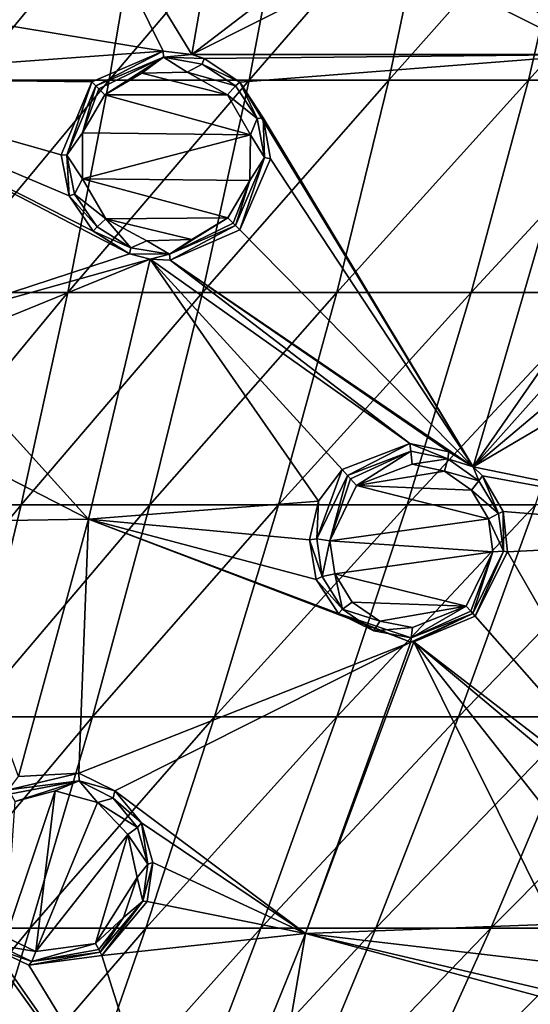
# Model space of a CAD drawing. Units: millimetres. Extents: x -67 to 67, y -67 to 185.
# Drawn here: x 17 to 26, y -34 to -17 of the extents above; entities that cross this region are included whole.
import ezdxf

# ---------------------------------------------------------------- set-up
doc = ezdxf.new("R2010")
doc.units = ezdxf.units.MM
doc.header["$LTSCALE"] = 41.718519
for name, color, linetype in [('258', 7, 'CONTINUOUS'), ('262', 7, 'CONTINUOUS'), ('289', 7, 'CONTINUOUS'), ('290', 7, 'CONTINUOUS'), ('39', 7, 'CONTINUOUS'), ('40', 7, 'CONTINUOUS'), ('471', 7, 'CONTINUOUS'), ('472', 7, 'CONTINUOUS'), ('473', 7, 'CONTINUOUS'), ('474', 7, 'CONTINUOUS'), ('513', 7, 'CONTINUOUS'), ('514', 7, 'CONTINUOUS'), ('700', 7, 'CONTINUOUS'), ('93', 7, 'CONTINUOUS'), ('94', 7, 'CONTINUOUS'), ('95', 7, 'CONTINUOUS'), ('96', 7, 'CONTINUOUS')]:
    doc.layers.add(name, color=color, linetype=linetype)

msp = doc.modelspace()

# ---------------------------------------------------------------- linework, layer by layer
at = {"layer": '258', "linetype": 'Continuous'}
for points in [[(20.906, -13.678, -12.545), (20.152, -18.021, -12.421), (17.794, -14.15, -12.668), (20.906, -13.678, -12.545)], [(22.962, -15.867, -12.358), (20.152, -18.021, -12.421), (20.906, -13.678, -12.545), (22.962, -15.867, -12.358)], [(19.674, -17.966, -12.448), (14.838, -17.163, -12.665), (17.794, -14.15, -12.668), (19.674, -17.966, -12.448)], [(20.152, -18.021, -12.421), (19.674, -17.966, -12.448), (17.794, -14.15, -12.668), (20.152, -18.021, -12.421)], [(24.847, -16.477, -12.186), (25.846, -15.708, -12.14), (26.87, -18.019, -11.887), (24.847, -16.477, -12.186)], [(20.152, -18.021, -12.421), (22.962, -15.867, -12.358), (23.501, -16.33, -12.299), (20.152, -18.021, -12.421)], [(20.152, -18.021, -12.421), (23.501, -16.33, -12.299), (26.87, -18.019, -11.887), (20.152, -18.021, -12.421)], [(23.501, -16.33, -12.299), (24.847, -16.477, -12.186), (26.87, -18.019, -11.887), (23.501, -16.33, -12.299)], [(19.674, -17.966, -12.448), (13.446, -18.417, -12.648), (14.838, -17.163, -12.665), (19.674, -17.966, -12.448)], [(19.674, -17.966, -12.448), (18.478, -18.478, -12.478), (13.446, -18.417, -12.648), (19.674, -17.966, -12.448)], [(20.358, -18.088, -12.406), (20.152, -18.021, -12.421), (26.87, -18.019, -11.887), (20.358, -18.088, -12.406)], [(20.955, -18.481, -12.351), (20.358, -18.088, -12.406), (26.87, -18.019, -11.887), (20.955, -18.481, -12.351)], [(24.858, -24.926, -11.474), (20.955, -18.481, -12.351), (26.87, -18.019, -11.887), (24.858, -24.926, -11.474)], [(27.78, -20.718, -11.54), (24.858, -24.926, -11.474), (26.87, -18.019, -11.887), (27.78, -20.718, -11.54)], [(19.107, -21.357, -12.288), (15.188, -22.64, -12.399), (13.446, -18.417, -12.648), (19.107, -21.357, -12.288)], [(18.478, -18.478, -12.478), (17.965, -19.7, -12.437), (13.446, -18.417, -12.648), (18.478, -18.478, -12.478)], [(17.965, -19.7, -12.437), (18.099, -20.388, -12.395), (13.446, -18.417, -12.648), (17.965, -19.7, -12.437)], [(18.099, -20.388, -12.395), (18.502, -20.977, -12.343), (13.446, -18.417, -12.648), (18.099, -20.388, -12.395)], [(18.502, -20.977, -12.343), (19.107, -21.357, -12.288), (13.446, -18.417, -12.648), (18.502, -20.977, -12.343)], [(21.347, -19.081, -12.292), (20.955, -18.481, -12.351), (24.858, -24.926, -11.474), (21.347, -19.081, -12.292)], [(21.466, -19.766, -12.241), (21.347, -19.081, -12.292), (24.858, -24.926, -11.474), (21.466, -19.766, -12.241)], [(20.954, -20.954, -12.199), (21.466, -19.766, -12.241), (24.858, -24.926, -11.474), (20.954, -20.954, -12.199)], [(24.858, -24.926, -11.474), (27.78, -20.718, -11.54), (28.045, -21.347, -11.443), (24.858, -24.926, -11.474)], [(19.786, -21.465, -12.242), (20.954, -20.954, -12.199), (24.858, -24.926, -11.474), (19.786, -21.465, -12.242)], [(15.188, -22.64, -12.399), (19.107, -21.357, -12.288), (19.453, -21.446, -12.263), (15.188, -22.64, -12.399)], [(24.858, -24.926, -11.474), (28.045, -21.347, -11.443), (28.546, -21.819, -11.324), (24.858, -24.926, -11.474)], [(15.821, -22.927, -12.358), (15.188, -22.64, -12.399), (19.453, -21.446, -12.263), (15.821, -22.927, -12.358)], [(15.821, -22.927, -12.358), (19.453, -21.446, -12.263), (18.425, -25.801, -12.002), (15.821, -22.927, -12.358)], [(19.453, -21.446, -12.263), (22.273, -25.498, -11.7), (18.425, -25.801, -12.002), (19.453, -21.446, -12.263)], [(19.453, -21.446, -12.263), (19.786, -21.465, -12.242), (23.797, -24.534, -11.642), (19.453, -21.446, -12.263)], [(22.664, -24.968, -11.717), (19.453, -21.446, -12.263), (23.797, -24.534, -11.642), (22.664, -24.968, -11.717)], [(19.453, -21.446, -12.263), (22.664, -24.968, -11.717), (22.273, -25.498, -11.7), (19.453, -21.446, -12.263)], [(19.786, -21.465, -12.242), (24.858, -24.926, -11.474), (24.45, -24.672, -11.552), (19.786, -21.465, -12.242)], [(19.786, -21.465, -12.242), (24.45, -24.672, -11.552), (23.797, -24.534, -11.642), (19.786, -21.465, -12.242)], [(24.858, -24.926, -11.474), (28.546, -21.819, -11.324), (29.815, -22.006, -11.115), (24.858, -24.926, -11.474)], [(24.858, -24.926, -11.474), (29.815, -22.006, -11.115), (30.53, -26.086, -10.453), (24.858, -24.926, -11.474)], [(16.3, -23.448, -12.306), (15.821, -22.927, -12.358), (18.425, -25.801, -12.002), (16.3, -23.448, -12.306)], [(16.488, -24.807, -12.205), (16.3, -23.448, -12.306), (18.425, -25.801, -12.002), (16.488, -24.807, -12.205)], [(15.707, -25.844, -12.168), (16.488, -24.807, -12.205), (18.425, -25.801, -12.002), (15.707, -25.844, -12.168)], [(25.014, -25.077, -11.436), (24.858, -24.926, -11.474), (30.53, -26.086, -10.453), (25.014, -25.077, -11.436)], [(25.36, -25.674, -11.319), (25.014, -25.077, -11.436), (30.53, -26.086, -10.453), (25.36, -25.674, -11.319)], [(22.273, -25.498, -11.7), (22.118, -26.147, -11.643), (18.425, -25.801, -12.002), (22.273, -25.498, -11.7)], [(25.434, -26.345, -11.222), (25.36, -25.674, -11.319), (30.53, -26.086, -10.453), (25.434, -26.345, -11.222)], [(17.249, -30.107, -11.642), (15.707, -25.844, -12.168), (18.425, -25.801, -12.002), (17.249, -30.107, -11.642)], [(18.259, -30.051, -11.558), (17.249, -30.107, -11.642), (18.425, -25.801, -12.002), (18.259, -30.051, -11.558)], [(23.813, -27.857, -11.23), (18.259, -30.051, -11.558), (18.425, -25.801, -12.002), (23.813, -27.857, -11.23)], [(22.118, -26.147, -11.643), (22.231, -26.81, -11.553), (18.425, -25.801, -12.002), (22.118, -26.147, -11.643)], [(22.231, -26.81, -11.553), (22.607, -27.38, -11.44), (18.425, -25.801, -12.002), (22.231, -26.81, -11.553)], [(22.607, -27.38, -11.44), (23.813, -27.857, -11.23), (18.425, -25.801, -12.002), (22.607, -27.38, -11.44)], [(28.226, -31.213, -9.994), (25.434, -26.345, -11.222), (30.53, -26.086, -10.453), (28.226, -31.213, -9.994)], [(24.893, -27.424, -11.148), (25.434, -26.345, -11.222), (28.226, -31.213, -9.994), (24.893, -27.424, -11.148)], [(23.868, -27.855, -11.223), (24.893, -27.424, -11.148), (28.226, -31.213, -9.994), (23.868, -27.855, -11.223)], [(18.864, -30.349, -11.464), (18.259, -30.051, -11.558), (23.813, -27.857, -11.23), (18.864, -30.349, -11.464)], [(18.864, -30.349, -11.464), (23.813, -27.857, -11.23), (22.054, -32.737, -10.753), (18.864, -30.349, -11.464)], [(23.813, -27.857, -11.23), (23.868, -27.855, -11.223), (22.054, -32.737, -10.753), (23.813, -27.857, -11.23)], [(23.868, -27.855, -11.223), (26.212, -32.583, -10.113), (22.054, -32.737, -10.753), (23.868, -27.855, -11.223)], [(23.868, -27.855, -11.223), (26.765, -31.538, -10.204), (26.212, -32.583, -10.113), (23.868, -27.855, -11.223)], [(26.765, -31.538, -10.204), (23.868, -27.855, -11.223), (27.808, -31.154, -10.084), (26.765, -31.538, -10.204)], [(23.868, -27.855, -11.223), (28.226, -31.213, -9.994), (27.808, -31.154, -10.084), (23.868, -27.855, -11.223)], [(19.31, -30.883, -11.351), (18.864, -30.349, -11.464), (22.054, -32.737, -10.753), (19.31, -30.883, -11.351)], [(19.496, -31.551, -11.245), (19.31, -30.883, -11.351), (22.054, -32.737, -10.753), (19.496, -31.551, -11.245)], [(19.406, -32.201, -11.169), (19.496, -31.551, -11.245), (22.054, -32.737, -10.753), (19.406, -32.201, -11.169)], [(18.646, -33.105, -11.134), (19.406, -32.201, -11.169), (22.054, -32.737, -10.753), (18.646, -33.105, -11.134)], [(26.212, -32.583, -10.113), (26.28, -33.232, -9.979), (22.054, -32.737, -10.753), (26.212, -32.583, -10.113)], [(16.542, -32.707, -11.402), (20.072, -37.622, -10.229), (15.011, -37.883, -10.856), (16.542, -32.707, -11.402)], [(16.542, -32.707, -11.402), (16.826, -32.982, -11.342), (20.072, -37.622, -10.229), (16.542, -32.707, -11.402)], [(20.072, -37.622, -10.229), (18.646, -33.105, -11.134), (22.054, -32.737, -10.753), (20.072, -37.622, -10.229)], [(21.247, -37.483, -10.062), (20.072, -37.622, -10.229), (22.054, -32.737, -10.753), (21.247, -37.483, -10.062)], [(26.889, -34.04, -9.704), (21.247, -37.483, -10.062), (22.054, -32.737, -10.753), (26.889, -34.04, -9.704)], [(26.28, -33.232, -9.979), (26.617, -33.807, -9.803), (22.054, -32.737, -10.753), (26.28, -33.232, -9.979)], [(26.617, -33.807, -9.803), (26.889, -34.04, -9.704), (22.054, -32.737, -10.753), (26.617, -33.807, -9.803)], [(16.826, -32.982, -11.342), (17.427, -33.27, -11.245), (20.072, -37.622, -10.229), (16.826, -32.982, -11.342)], [(17.427, -33.27, -11.245), (18.646, -33.105, -11.134), (20.072, -37.622, -10.229), (17.427, -33.27, -11.245)]]:
    msp.add_3dface(points, dxfattribs=at)
at = {"layer": '262', "linetype": 'Continuous'}
for points in [[(20.749, -18.695, -13.655), (18.695, -18.697, -13.76), (19.316, -18.33, -13.75), (20.749, -18.695, -13.655)], [(20.075, -18.316, -13.713), (20.749, -18.695, -13.655), (19.316, -18.33, -13.75), (20.075, -18.316, -13.713)], [(18.323, -19.333, -13.744), (18.695, -18.697, -13.76), (21.134, -19.365, -13.593), (18.323, -19.333, -13.744)], [(21.134, -19.365, -13.593), (18.695, -18.697, -13.76), (20.749, -18.695, -13.655), (21.134, -19.365, -13.593)], [(18.32, -20.102, -13.703), (18.323, -19.333, -13.744), (21.134, -19.365, -13.593), (18.32, -20.102, -13.703)], [(21.123, -20.131, -13.547), (18.32, -20.102, -13.703), (21.134, -19.365, -13.593), (21.123, -20.131, -13.547)], [(18.714, -20.77, -13.647), (18.32, -20.102, -13.703), (20.755, -20.754, -13.531), (18.714, -20.77, -13.647)], [(20.755, -20.754, -13.531), (18.32, -20.102, -13.703), (21.123, -20.131, -13.547), (20.755, -20.754, -13.531)], [(20.154, -21.115, -13.546), (18.714, -20.77, -13.647), (20.755, -20.754, -13.531), (20.154, -21.115, -13.546)], [(19.398, -21.141, -13.589), (18.714, -20.77, -13.647), (20.154, -21.115, -13.546), (19.398, -21.141, -13.589)]]:
    msp.add_3dface(points, dxfattribs=at)
at = {"layer": '289', "linetype": 'Continuous'}
for points in [[(17.038, -32.797, -12.66), (17.198, -30.527, -12.912), (17.867, -30.35, -12.874), (17.038, -32.797, -12.66)], [(17.541, -33.038, -12.58), (17.038, -32.797, -12.66), (17.867, -30.35, -12.874), (17.541, -33.038, -12.58)], [(18.574, -30.542, -12.785), (17.541, -33.038, -12.58), (17.867, -30.35, -12.874), (18.574, -30.542, -12.785)], [(19.083, -31.078, -12.668), (17.541, -33.038, -12.58), (18.574, -30.542, -12.785), (19.083, -31.078, -12.668)], [(18.54, -32.904, -12.492), (17.541, -33.038, -12.58), (19.083, -31.078, -12.668), (18.54, -32.904, -12.492)], [(19.236, -31.801, -12.56), (18.54, -32.904, -12.492), (19.083, -31.078, -12.668), (19.236, -31.801, -12.56)], [(19.01, -32.47, -12.498), (18.54, -32.904, -12.492), (19.236, -31.801, -12.56), (19.01, -32.47, -12.498)]]:
    msp.add_3dface(points, dxfattribs=at)
at = {"layer": '290', "linetype": 'Continuous'}
for points in [[(24.376, -24.994, -12.842), (22.908, -25.236, -12.978), (23.835, -24.88, -12.916), (24.376, -24.994, -12.842)], [(24.83, -25.316, -12.75), (22.908, -25.236, -12.978), (24.376, -24.994, -12.842), (24.83, -25.316, -12.75)], [(22.462, -26.162, -12.921), (22.908, -25.236, -12.978), (25.117, -25.793, -12.656), (22.462, -26.162, -12.921)], [(25.117, -25.793, -12.656), (22.908, -25.236, -12.978), (24.83, -25.316, -12.75), (25.117, -25.793, -12.656)], [(25.188, -26.346, -12.577), (22.462, -26.162, -12.921), (25.117, -25.793, -12.656), (25.188, -26.346, -12.577)], [(22.541, -26.716, -12.848), (22.462, -26.162, -12.921), (25.188, -26.346, -12.577), (22.541, -26.716, -12.848)], [(24.743, -27.257, -12.515), (22.541, -26.716, -12.848), (25.188, -26.346, -12.577), (24.743, -27.257, -12.515)], [(22.834, -27.19, -12.757), (22.541, -26.716, -12.848), (24.743, -27.257, -12.515), (22.834, -27.19, -12.757)], [(23.295, -27.507, -12.662), (22.834, -27.19, -12.757), (24.743, -27.257, -12.515), (23.295, -27.507, -12.662)], [(23.841, -27.612, -12.582), (23.295, -27.507, -12.662), (24.743, -27.257, -12.515), (23.841, -27.612, -12.582)]]:
    msp.add_3dface(points, dxfattribs=at)
at = {"layer": '39', "linetype": 'Continuous'}
for points in [[(18.478, -18.478, -12.478), (18.062, -19.704, -13.544), (17.965, -19.7, -12.437), (18.478, -18.478, -12.478)], [(18.546, -18.546, -13.578), (18.062, -19.704, -13.544), (18.478, -18.478, -12.478), (18.546, -18.546, -13.578)], [(17.965, -19.7, -12.437), (18.062, -19.704, -13.544), (18.099, -20.388, -12.395), (17.965, -19.7, -12.437)], [(18.062, -19.704, -13.544), (18.191, -20.355, -13.508), (18.099, -20.388, -12.395), (18.062, -19.704, -13.544)], [(18.191, -20.355, -13.508), (18.567, -20.903, -13.465), (18.099, -20.388, -12.395), (18.191, -20.355, -13.508)], [(18.099, -20.388, -12.395), (18.567, -20.903, -13.465), (18.502, -20.977, -12.343), (18.099, -20.388, -12.395)], [(18.567, -20.903, -13.465), (19.128, -21.259, -13.421), (18.502, -20.977, -12.343), (18.567, -20.903, -13.465)], [(19.78, -21.365, -13.383), (20.883, -20.883, -13.349), (19.786, -21.465, -12.242), (19.78, -21.365, -13.383)], [(20.883, -20.883, -13.349), (20.954, -20.954, -12.199), (19.786, -21.465, -12.242), (20.883, -20.883, -13.349)], [(18.502, -20.977, -12.343), (19.128, -21.259, -13.421), (19.107, -21.357, -12.288), (18.502, -20.977, -12.343)], [(19.128, -21.259, -13.421), (19.78, -21.365, -13.383), (19.107, -21.357, -12.288), (19.128, -21.259, -13.421)], [(19.107, -21.357, -12.288), (19.78, -21.365, -13.383), (19.453, -21.446, -12.263), (19.107, -21.357, -12.288)], [(19.453, -21.446, -12.263), (19.78, -21.365, -13.383), (19.786, -21.465, -12.242), (19.453, -21.446, -12.263)]]:
    msp.add_3dface(points, dxfattribs=at)
at = {"layer": '40', "linetype": 'Continuous'}
for points in [[(18.546, -18.546, -13.578), (18.478, -18.478, -12.478), (19.674, -17.966, -12.448), (18.546, -18.546, -13.578)], [(19.677, -18.063, -13.553), (18.546, -18.546, -13.578), (19.674, -17.966, -12.448), (19.677, -18.063, -13.553)], [(20.152, -18.021, -12.421), (19.677, -18.063, -13.553), (19.674, -17.966, -12.448), (20.152, -18.021, -12.421)], [(20.358, -18.088, -12.406), (19.677, -18.063, -13.553), (20.152, -18.021, -12.421), (20.358, -18.088, -12.406)], [(20.326, -18.18, -13.518), (19.677, -18.063, -13.553), (20.358, -18.088, -12.406), (20.326, -18.18, -13.518)], [(20.955, -18.481, -12.351), (20.326, -18.18, -13.518), (20.358, -18.088, -12.406), (20.955, -18.481, -12.351)], [(20.879, -18.543, -13.473), (20.326, -18.18, -13.518), (20.955, -18.481, -12.351), (20.879, -18.543, -13.473)], [(21.245, -19.093, -13.426), (20.879, -18.543, -13.473), (20.955, -18.481, -12.351), (21.245, -19.093, -13.426)], [(21.347, -19.081, -12.292), (21.245, -19.093, -13.426), (20.955, -18.481, -12.351), (21.347, -19.081, -12.292)], [(21.366, -19.743, -13.385), (21.245, -19.093, -13.426), (21.347, -19.081, -12.292), (21.366, -19.743, -13.385)], [(21.466, -19.766, -12.241), (21.366, -19.743, -13.385), (21.347, -19.081, -12.292), (21.466, -19.766, -12.241)], [(20.954, -20.954, -12.199), (20.883, -20.883, -13.349), (21.366, -19.743, -13.385), (20.954, -20.954, -12.199)], [(20.954, -20.954, -12.199), (21.366, -19.743, -13.385), (21.466, -19.766, -12.241), (20.954, -20.954, -12.199)]]:
    msp.add_3dface(points, dxfattribs=at)
at = {"layer": '471', "linetype": 'Continuous'}
for points in [[(22.242, -26.128, -12.746), (22.754, -25.067, -12.804), (22.462, -26.162, -12.921), (22.242, -26.128, -12.746)], [(22.462, -26.162, -12.921), (22.754, -25.067, -12.804), (22.806, -25.124, -12.939), (22.462, -26.162, -12.921)], [(22.908, -25.236, -12.978), (22.462, -26.162, -12.921), (22.806, -25.124, -12.939), (22.908, -25.236, -12.978)], [(22.333, -26.762, -12.67), (22.242, -26.128, -12.746), (22.462, -26.162, -12.921), (22.333, -26.762, -12.67)], [(22.333, -26.762, -12.67), (22.462, -26.162, -12.921), (22.541, -26.716, -12.848), (22.333, -26.762, -12.67)], [(22.67, -27.305, -12.577), (22.333, -26.762, -12.67), (22.541, -26.716, -12.848), (22.67, -27.305, -12.577)], [(22.67, -27.305, -12.577), (22.541, -26.716, -12.848), (22.834, -27.19, -12.757), (22.67, -27.305, -12.577)], [(22.67, -27.305, -12.577), (22.834, -27.19, -12.757), (23.295, -27.507, -12.662), (22.67, -27.305, -12.577)], [(23.198, -27.667, -12.48), (22.67, -27.305, -12.577), (23.295, -27.507, -12.662), (23.198, -27.667, -12.48)], [(23.821, -27.786, -12.397), (23.841, -27.612, -12.582), (24.743, -27.257, -12.515), (23.821, -27.786, -12.397)], [(23.821, -27.786, -12.397), (24.743, -27.257, -12.515), (24.819, -27.342, -12.45), (23.821, -27.786, -12.397)], [(24.851, -27.379, -12.328), (23.821, -27.786, -12.397), (24.819, -27.342, -12.45), (24.851, -27.379, -12.328)], [(23.198, -27.667, -12.48), (23.295, -27.507, -12.662), (23.841, -27.612, -12.582), (23.198, -27.667, -12.48)], [(23.821, -27.786, -12.397), (23.198, -27.667, -12.48), (23.841, -27.612, -12.582), (23.821, -27.786, -12.397)]]:
    msp.add_3dface(points, dxfattribs=at)
at = {"layer": '472', "linetype": 'Continuous'}
for points in [[(22.754, -25.067, -12.804), (23.816, -24.659, -12.741), (22.806, -25.124, -12.939), (22.754, -25.067, -12.804)], [(23.816, -24.659, -12.741), (22.908, -25.236, -12.978), (22.806, -25.124, -12.939), (23.816, -24.659, -12.741)], [(22.908, -25.236, -12.978), (23.816, -24.659, -12.741), (23.835, -24.88, -12.916), (22.908, -25.236, -12.978)], [(23.816, -24.659, -12.741), (24.435, -24.789, -12.664), (23.835, -24.88, -12.916), (23.816, -24.659, -12.741)], [(24.435, -24.789, -12.664), (24.376, -24.994, -12.842), (23.835, -24.88, -12.916), (24.435, -24.789, -12.664)], [(24.435, -24.789, -12.664), (24.954, -25.159, -12.57), (24.376, -24.994, -12.842), (24.435, -24.789, -12.664)], [(24.954, -25.159, -12.57), (24.83, -25.316, -12.75), (24.376, -24.994, -12.842), (24.954, -25.159, -12.57)], [(24.954, -25.159, -12.57), (25.282, -25.706, -12.474), (24.83, -25.316, -12.75), (24.954, -25.159, -12.57)], [(25.282, -25.706, -12.474), (25.117, -25.793, -12.656), (24.83, -25.316, -12.75), (25.282, -25.706, -12.474)], [(25.282, -25.706, -12.474), (25.363, -26.338, -12.393), (25.117, -25.793, -12.656), (25.282, -25.706, -12.474)], [(25.363, -26.338, -12.393), (25.188, -26.346, -12.577), (25.117, -25.793, -12.656), (25.363, -26.338, -12.393)], [(24.743, -27.257, -12.515), (25.188, -26.346, -12.577), (24.819, -27.342, -12.45), (24.743, -27.257, -12.515)], [(25.188, -26.346, -12.577), (24.851, -27.379, -12.328), (24.819, -27.342, -12.45), (25.188, -26.346, -12.577)], [(25.363, -26.338, -12.393), (24.851, -27.379, -12.328), (25.188, -26.346, -12.577), (25.363, -26.338, -12.393)]]:
    msp.add_3dface(points, dxfattribs=at)
at = {"layer": '473', "linetype": 'Continuous'}
for points in [[(16.9, -32.933, -12.477), (17.038, -32.797, -12.66), (17.541, -33.038, -12.58), (16.9, -32.933, -12.477)], [(17.474, -33.208, -12.395), (16.9, -32.933, -12.477), (17.541, -33.038, -12.58), (17.474, -33.208, -12.395)], [(17.474, -33.208, -12.395), (17.541, -33.038, -12.58), (18.54, -32.904, -12.492), (17.474, -33.208, -12.395)], [(17.474, -33.208, -12.395), (18.54, -32.904, -12.492), (18.595, -33.006, -12.428), (17.474, -33.208, -12.395)], [(18.616, -33.052, -12.306), (17.474, -33.208, -12.395), (18.595, -33.006, -12.428), (18.616, -33.052, -12.306)]]:
    msp.add_3dface(points, dxfattribs=at)
at = {"layer": '474', "linetype": 'Continuous'}
for points in [[(17.084, -30.332, -12.738), (18.267, -30.182, -12.659), (17.124, -30.397, -12.873), (17.084, -30.332, -12.738)], [(18.267, -30.182, -12.659), (17.198, -30.527, -12.912), (17.124, -30.397, -12.873), (18.267, -30.182, -12.659)], [(17.198, -30.527, -12.912), (18.267, -30.182, -12.659), (17.867, -30.35, -12.874), (17.198, -30.527, -12.912)], [(18.267, -30.182, -12.659), (18.574, -30.542, -12.785), (17.867, -30.35, -12.874), (18.267, -30.182, -12.659)], [(18.267, -30.182, -12.659), (18.836, -30.471, -12.579), (18.574, -30.542, -12.785), (18.267, -30.182, -12.659)], [(18.836, -30.471, -12.579), (19.241, -30.963, -12.488), (18.574, -30.542, -12.785), (18.836, -30.471, -12.579)], [(19.241, -30.963, -12.488), (19.083, -31.078, -12.668), (18.574, -30.542, -12.785), (19.241, -30.963, -12.488)], [(19.241, -30.963, -12.488), (19.414, -31.576, -12.401), (19.083, -31.078, -12.668), (19.241, -30.963, -12.488)], [(19.414, -31.576, -12.401), (19.236, -31.801, -12.56), (19.083, -31.078, -12.668), (19.414, -31.576, -12.401)], [(19.414, -31.576, -12.401), (19.331, -32.199, -12.336), (19.236, -31.801, -12.56), (19.414, -31.576, -12.401)], [(19.331, -32.199, -12.336), (19.01, -32.47, -12.498), (19.236, -31.801, -12.56), (19.331, -32.199, -12.336)], [(19.331, -32.199, -12.336), (18.616, -33.052, -12.306), (19.01, -32.47, -12.498), (19.331, -32.199, -12.336)], [(18.54, -32.904, -12.492), (19.01, -32.47, -12.498), (18.595, -33.006, -12.428), (18.54, -32.904, -12.492)], [(19.01, -32.47, -12.498), (18.616, -33.052, -12.306), (18.595, -33.006, -12.428), (19.01, -32.47, -12.498)]]:
    msp.add_3dface(points, dxfattribs=at)
at = {"layer": '513', "linetype": 'Continuous'}
for points in [[(18.062, -19.704, -13.544), (18.546, -18.546, -13.578), (18.323, -19.333, -13.744), (18.062, -19.704, -13.544)], [(18.323, -19.333, -13.744), (18.546, -18.546, -13.578), (18.594, -18.595, -13.713), (18.323, -19.333, -13.744)], [(18.695, -18.697, -13.76), (18.323, -19.333, -13.744), (18.594, -18.595, -13.713), (18.695, -18.697, -13.76)], [(18.062, -19.704, -13.544), (18.323, -19.333, -13.744), (18.32, -20.102, -13.703), (18.062, -19.704, -13.544)], [(18.191, -20.355, -13.508), (18.062, -19.704, -13.544), (18.32, -20.102, -13.703), (18.191, -20.355, -13.508)], [(18.191, -20.355, -13.508), (18.32, -20.102, -13.703), (18.714, -20.77, -13.647), (18.191, -20.355, -13.508)], [(18.567, -20.903, -13.465), (18.191, -20.355, -13.508), (18.714, -20.77, -13.647), (18.567, -20.903, -13.465)], [(19.128, -21.259, -13.421), (18.567, -20.903, -13.465), (18.714, -20.77, -13.647), (19.128, -21.259, -13.421)], [(19.128, -21.259, -13.421), (18.714, -20.77, -13.647), (19.398, -21.141, -13.589), (19.128, -21.259, -13.421)], [(19.78, -21.365, -13.383), (20.154, -21.115, -13.546), (20.755, -20.754, -13.531), (19.78, -21.365, -13.383)], [(19.78, -21.365, -13.383), (20.755, -20.754, -13.531), (20.842, -20.842, -13.473), (19.78, -21.365, -13.383)], [(20.883, -20.883, -13.349), (19.78, -21.365, -13.383), (20.842, -20.842, -13.473), (20.883, -20.883, -13.349)], [(19.78, -21.365, -13.383), (19.128, -21.259, -13.421), (19.398, -21.141, -13.589), (19.78, -21.365, -13.383)], [(19.78, -21.365, -13.383), (19.398, -21.141, -13.589), (20.154, -21.115, -13.546), (19.78, -21.365, -13.383)]]:
    msp.add_3dface(points, dxfattribs=at)
at = {"layer": '514', "linetype": 'Continuous'}
for points in [[(18.546, -18.546, -13.578), (19.677, -18.063, -13.553), (18.594, -18.595, -13.713), (18.546, -18.546, -13.578)], [(19.677, -18.063, -13.553), (18.695, -18.697, -13.76), (18.594, -18.595, -13.713), (19.677, -18.063, -13.553)], [(18.695, -18.697, -13.76), (19.677, -18.063, -13.553), (19.316, -18.33, -13.75), (18.695, -18.697, -13.76)], [(19.677, -18.063, -13.553), (20.075, -18.316, -13.713), (19.316, -18.33, -13.75), (19.677, -18.063, -13.553)], [(19.677, -18.063, -13.553), (20.326, -18.18, -13.518), (20.075, -18.316, -13.713), (19.677, -18.063, -13.553)], [(20.326, -18.18, -13.518), (20.879, -18.543, -13.473), (20.075, -18.316, -13.713), (20.326, -18.18, -13.518)], [(20.879, -18.543, -13.473), (20.749, -18.695, -13.655), (20.075, -18.316, -13.713), (20.879, -18.543, -13.473)], [(20.879, -18.543, -13.473), (21.245, -19.093, -13.426), (20.749, -18.695, -13.655), (20.879, -18.543, -13.473)], [(21.245, -19.093, -13.426), (21.134, -19.365, -13.593), (20.749, -18.695, -13.655), (21.245, -19.093, -13.426)], [(21.245, -19.093, -13.426), (21.366, -19.743, -13.385), (21.134, -19.365, -13.593), (21.245, -19.093, -13.426)], [(21.366, -19.743, -13.385), (21.123, -20.131, -13.547), (21.134, -19.365, -13.593), (21.366, -19.743, -13.385)], [(21.366, -19.743, -13.385), (20.883, -20.883, -13.349), (21.123, -20.131, -13.547), (21.366, -19.743, -13.385)], [(20.755, -20.754, -13.531), (21.123, -20.131, -13.547), (20.842, -20.842, -13.473), (20.755, -20.754, -13.531)], [(21.123, -20.131, -13.547), (20.883, -20.883, -13.349), (20.842, -20.842, -13.473), (21.123, -20.131, -13.547)]]:
    msp.add_3dface(points, dxfattribs=at)
at = {"layer": '700', "linetype": 'Continuous'}
for points in [[(18.77, -18.448, 14.679), (19.369, -14.887, 14.99), (16.427, -18.448, 14.842), (18.77, -18.448, 14.679)], [(16.427, -18.448, 14.842), (19.369, -14.887, 14.99), (16.952, -14.887, 15.161), (16.427, -18.448, 14.842)], [(21.11, -18.448, 14.487), (21.784, -14.886, 14.79), (18.77, -18.448, 14.679), (21.11, -18.448, 14.487)], [(18.77, -18.448, 14.679), (21.784, -14.886, 14.79), (19.369, -14.887, 14.99), (18.77, -18.448, 14.679)], [(23.447, -18.448, 14.262), (24.196, -14.886, 14.558), (21.11, -18.448, 14.487), (23.447, -18.448, 14.262)], [(21.11, -18.448, 14.487), (24.196, -14.886, 14.558), (21.784, -14.886, 14.79), (21.11, -18.448, 14.487)], [(25.781, -18.448, 14.003), (26.605, -14.886, 14.292), (23.447, -18.448, 14.262), (25.781, -18.448, 14.003)], [(23.447, -18.448, 14.262), (26.605, -14.886, 14.292), (24.196, -14.886, 14.558), (23.447, -18.448, 14.262)], [(28.111, -18.447, 13.708), (29.01, -14.885, 13.99), (25.781, -18.448, 14.003), (28.111, -18.447, 13.708)], [(25.781, -18.448, 14.003), (29.01, -14.885, 13.99), (26.605, -14.886, 14.292), (25.781, -18.448, 14.003)], [(18.074, -22.006, 14.314), (18.77, -18.448, 14.679), (15.818, -22.006, 14.469), (18.074, -22.006, 14.314)], [(15.818, -22.006, 14.469), (18.77, -18.448, 14.679), (16.427, -18.448, 14.842), (15.818, -22.006, 14.469)], [(20.328, -22.006, 14.13), (21.11, -18.448, 14.487), (18.074, -22.006, 14.314), (20.328, -22.006, 14.13)], [(18.074, -22.006, 14.314), (21.11, -18.448, 14.487), (18.77, -18.448, 14.679), (18.074, -22.006, 14.314)], [(22.578, -22.006, 13.914), (23.447, -18.448, 14.262), (20.328, -22.006, 14.13), (22.578, -22.006, 13.914)], [(20.328, -22.006, 14.13), (23.447, -18.448, 14.262), (21.11, -18.448, 14.487), (20.328, -22.006, 14.13)], [(24.826, -22.006, 13.665), (25.781, -18.448, 14.003), (22.578, -22.006, 13.914), (24.826, -22.006, 13.665)], [(22.578, -22.006, 13.914), (25.781, -18.448, 14.003), (23.447, -18.448, 14.262), (22.578, -22.006, 13.914)], [(27.069, -22.006, 13.38), (28.111, -18.447, 13.708), (24.826, -22.006, 13.665), (27.069, -22.006, 13.38)], [(24.826, -22.006, 13.665), (28.111, -18.447, 13.708), (25.781, -18.448, 14.003), (24.826, -22.006, 13.665)], [(17.294, -25.56, 13.888), (18.074, -22.006, 14.314), (15.136, -25.56, 14.036), (17.294, -25.56, 13.888)], [(15.136, -25.56, 14.036), (18.074, -22.006, 14.314), (15.818, -22.006, 14.469), (15.136, -25.56, 14.036)], [(19.45, -25.56, 13.711), (20.328, -22.006, 14.13), (17.294, -25.56, 13.888), (19.45, -25.56, 13.711)], [(17.294, -25.56, 13.888), (20.328, -22.006, 14.13), (18.074, -22.006, 14.314), (17.294, -25.56, 13.888)], [(21.603, -25.56, 13.504), (22.578, -22.006, 13.914), (19.45, -25.56, 13.711), (21.603, -25.56, 13.504)], [(19.45, -25.56, 13.711), (22.578, -22.006, 13.914), (20.328, -22.006, 14.13), (19.45, -25.56, 13.711)], [(23.753, -25.56, 13.266), (24.826, -22.006, 13.665), (21.603, -25.56, 13.504), (23.753, -25.56, 13.266)], [(21.603, -25.56, 13.504), (24.826, -22.006, 13.665), (22.578, -22.006, 13.914), (21.603, -25.56, 13.504)], [(25.899, -25.56, 12.994), (27.069, -22.006, 13.38), (23.753, -25.56, 13.266), (25.899, -25.56, 12.994)], [(23.753, -25.56, 13.266), (27.069, -22.006, 13.38), (24.826, -22.006, 13.665), (23.753, -25.56, 13.266)], [(16.438, -29.108, 13.395), (17.294, -25.56, 13.888), (14.387, -29.108, 13.537), (16.438, -29.108, 13.395)], [(14.387, -29.108, 13.537), (17.294, -25.56, 13.888), (15.136, -25.56, 14.036), (14.387, -29.108, 13.537)], [(18.487, -29.108, 13.225), (19.45, -25.56, 13.711), (16.438, -29.108, 13.395), (18.487, -29.108, 13.225)], [(16.438, -29.108, 13.395), (19.45, -25.56, 13.711), (17.294, -25.56, 13.888), (16.438, -29.108, 13.395)], [(20.533, -29.108, 13.027), (21.603, -25.56, 13.504), (18.487, -29.108, 13.225), (20.533, -29.108, 13.027)], [(18.487, -29.108, 13.225), (21.603, -25.56, 13.504), (19.45, -25.56, 13.711), (18.487, -29.108, 13.225)], [(22.576, -29.107, 12.799), (23.753, -25.56, 13.266), (20.533, -29.108, 13.027), (22.576, -29.107, 12.799)], [(20.533, -29.108, 13.027), (23.753, -25.56, 13.266), (21.603, -25.56, 13.504), (20.533, -29.108, 13.027)], [(24.615, -29.107, 12.538), (25.899, -25.56, 12.994), (22.576, -29.107, 12.799), (24.615, -29.107, 12.538)], [(22.576, -29.107, 12.799), (25.899, -25.56, 12.994), (23.753, -25.56, 13.266), (22.576, -29.107, 12.799)], [(26.649, -29.107, 12.239), (28.039, -25.56, 12.683), (24.615, -29.107, 12.538), (26.649, -29.107, 12.239)], [(24.615, -29.107, 12.538), (28.039, -25.56, 12.683), (25.899, -25.56, 12.994), (24.615, -29.107, 12.538)], [(17.449, -32.649, 12.662), (18.487, -29.108, 13.225), (15.515, -32.649, 12.827), (17.449, -32.649, 12.662)], [(15.515, -32.649, 12.827), (18.487, -29.108, 13.225), (16.438, -29.108, 13.395), (15.515, -32.649, 12.827)], [(19.38, -32.649, 12.47), (20.533, -29.108, 13.027), (17.449, -32.649, 12.662), (19.38, -32.649, 12.47)], [(17.449, -32.649, 12.662), (20.533, -29.108, 13.027), (18.487, -29.108, 13.225), (17.449, -32.649, 12.662)], [(21.308, -32.649, 12.248), (22.576, -29.107, 12.799), (19.38, -32.649, 12.47), (21.308, -32.649, 12.248)], [(19.38, -32.649, 12.47), (22.576, -29.107, 12.799), (20.533, -29.108, 13.027), (19.38, -32.649, 12.47)], [(23.232, -32.649, 11.994), (24.615, -29.107, 12.538), (21.308, -32.649, 12.248), (23.232, -32.649, 11.994)], [(21.308, -32.649, 12.248), (24.615, -29.107, 12.538), (22.576, -29.107, 12.799), (21.308, -32.649, 12.248)], [(25.151, -32.649, 11.703), (26.649, -29.107, 12.239), (23.232, -32.649, 11.994), (25.151, -32.649, 11.703)], [(23.232, -32.649, 11.994), (26.649, -29.107, 12.239), (24.615, -29.107, 12.538), (23.232, -32.649, 11.994)], [(27.062, -32.648, 11.369), (28.675, -29.107, 11.896), (25.151, -32.649, 11.703), (27.062, -32.648, 11.369)], [(25.151, -32.649, 11.703), (28.675, -29.107, 11.896), (26.649, -29.107, 12.239), (25.151, -32.649, 11.703)], [(16.348, -36.183, 12.02), (17.449, -32.649, 12.662), (14.536, -36.183, 12.182), (16.348, -36.183, 12.02)], [(14.536, -36.183, 12.182), (17.449, -32.649, 12.662), (15.515, -32.649, 12.827), (14.536, -36.183, 12.182)], [(18.157, -36.183, 11.831), (19.38, -32.649, 12.47), (16.348, -36.183, 12.02), (18.157, -36.183, 11.831)], [(16.348, -36.183, 12.02), (19.38, -32.649, 12.47), (17.449, -32.649, 12.662), (16.348, -36.183, 12.02)], [(19.963, -36.182, 11.613), (21.308, -32.649, 12.248), (18.157, -36.183, 11.831), (19.963, -36.182, 11.613)], [(18.157, -36.183, 11.831), (21.308, -32.649, 12.248), (19.38, -32.649, 12.47), (18.157, -36.183, 11.831)], [(21.764, -36.182, 11.363), (23.232, -32.649, 11.994), (19.963, -36.182, 11.613), (21.764, -36.182, 11.363)], [(19.963, -36.182, 11.613), (23.232, -32.649, 11.994), (21.308, -32.649, 12.248), (19.963, -36.182, 11.613)], [(23.561, -36.182, 11.078), (25.151, -32.649, 11.703), (21.764, -36.182, 11.363), (23.561, -36.182, 11.078)], [(21.764, -36.182, 11.363), (25.151, -32.649, 11.703), (23.232, -32.649, 11.994), (21.764, -36.182, 11.363)], [(25.351, -36.182, 10.754), (27.062, -32.648, 11.369), (23.561, -36.182, 11.078), (25.351, -36.182, 10.754)], [(23.561, -36.182, 11.078), (27.062, -32.648, 11.369), (25.151, -32.649, 11.703), (23.561, -36.182, 11.078)], [(27.133, -36.182, 10.387), (28.965, -32.648, 10.989), (25.351, -36.182, 10.754), (27.133, -36.182, 10.387)], [(25.351, -36.182, 10.754), (28.965, -32.648, 10.989), (27.062, -32.648, 11.369), (25.351, -36.182, 10.754)]]:
    msp.add_3dface(points, dxfattribs=at)
at = {"layer": '93', "linetype": 'Continuous'}
for points in [[(18.267, -30.182, -12.659), (17.084, -30.332, -12.738), (18.259, -30.051, -11.558), (18.267, -30.182, -12.659)], [(18.259, -30.051, -11.558), (17.084, -30.332, -12.738), (17.249, -30.107, -11.642), (18.259, -30.051, -11.558)], [(18.864, -30.349, -11.464), (18.267, -30.182, -12.659), (18.259, -30.051, -11.558), (18.864, -30.349, -11.464)], [(18.836, -30.471, -12.579), (18.267, -30.182, -12.659), (18.864, -30.349, -11.464), (18.836, -30.471, -12.579)], [(19.31, -30.883, -11.351), (18.836, -30.471, -12.579), (18.864, -30.349, -11.464), (19.31, -30.883, -11.351)], [(19.241, -30.963, -12.488), (18.836, -30.471, -12.579), (19.31, -30.883, -11.351), (19.241, -30.963, -12.488)], [(19.414, -31.576, -12.401), (19.241, -30.963, -12.488), (19.31, -30.883, -11.351), (19.414, -31.576, -12.401)], [(19.496, -31.551, -11.245), (19.414, -31.576, -12.401), (19.31, -30.883, -11.351), (19.496, -31.551, -11.245)], [(19.331, -32.199, -12.336), (19.414, -31.576, -12.401), (19.496, -31.551, -11.245), (19.331, -32.199, -12.336)], [(19.406, -32.201, -11.169), (19.331, -32.199, -12.336), (19.496, -31.551, -11.245), (19.406, -32.201, -11.169)], [(18.616, -33.052, -12.306), (19.331, -32.199, -12.336), (18.646, -33.105, -11.134), (18.616, -33.052, -12.306)], [(18.646, -33.105, -11.134), (19.331, -32.199, -12.336), (19.406, -32.201, -11.169), (18.646, -33.105, -11.134)]]:
    msp.add_3dface(points, dxfattribs=at)
at = {"layer": '94', "linetype": 'Continuous'}
for points in [[(16.9, -32.933, -12.477), (17.474, -33.208, -12.395), (16.826, -32.982, -11.342), (16.9, -32.933, -12.477)], [(16.826, -32.982, -11.342), (17.474, -33.208, -12.395), (17.427, -33.27, -11.245), (16.826, -32.982, -11.342)], [(18.616, -33.052, -12.306), (18.646, -33.105, -11.134), (17.427, -33.27, -11.245), (18.616, -33.052, -12.306)], [(17.474, -33.208, -12.395), (18.616, -33.052, -12.306), (17.427, -33.27, -11.245), (17.474, -33.208, -12.395)]]:
    msp.add_3dface(points, dxfattribs=at)
at = {"layer": '95', "linetype": 'Continuous'}
for points in [[(22.754, -25.067, -12.804), (22.664, -24.968, -11.717), (23.797, -24.534, -11.642), (22.754, -25.067, -12.804)], [(23.816, -24.659, -12.741), (22.754, -25.067, -12.804), (23.797, -24.534, -11.642), (23.816, -24.659, -12.741)], [(24.435, -24.789, -12.664), (23.816, -24.659, -12.741), (23.797, -24.534, -11.642), (24.435, -24.789, -12.664)], [(24.45, -24.672, -11.552), (24.435, -24.789, -12.664), (23.797, -24.534, -11.642), (24.45, -24.672, -11.552)], [(24.858, -24.926, -11.474), (24.435, -24.789, -12.664), (24.45, -24.672, -11.552), (24.858, -24.926, -11.474)], [(24.954, -25.159, -12.57), (24.435, -24.789, -12.664), (24.858, -24.926, -11.474), (24.954, -25.159, -12.57)], [(25.014, -25.077, -11.436), (24.954, -25.159, -12.57), (24.858, -24.926, -11.474), (25.014, -25.077, -11.436)], [(25.282, -25.706, -12.474), (24.954, -25.159, -12.57), (25.014, -25.077, -11.436), (25.282, -25.706, -12.474)], [(25.36, -25.674, -11.319), (25.282, -25.706, -12.474), (25.014, -25.077, -11.436), (25.36, -25.674, -11.319)], [(25.363, -26.338, -12.393), (25.282, -25.706, -12.474), (25.36, -25.674, -11.319), (25.363, -26.338, -12.393)], [(25.434, -26.345, -11.222), (25.363, -26.338, -12.393), (25.36, -25.674, -11.319), (25.434, -26.345, -11.222)], [(24.851, -27.379, -12.328), (25.363, -26.338, -12.393), (24.893, -27.424, -11.148), (24.851, -27.379, -12.328)], [(24.893, -27.424, -11.148), (25.363, -26.338, -12.393), (25.434, -26.345, -11.222), (24.893, -27.424, -11.148)]]:
    msp.add_3dface(points, dxfattribs=at)
at = {"layer": '96', "linetype": 'Continuous'}
for points in [[(22.664, -24.968, -11.717), (22.754, -25.067, -12.804), (22.242, -26.128, -12.746), (22.664, -24.968, -11.717)], [(22.664, -24.968, -11.717), (22.242, -26.128, -12.746), (22.273, -25.498, -11.7), (22.664, -24.968, -11.717)], [(22.273, -25.498, -11.7), (22.242, -26.128, -12.746), (22.118, -26.147, -11.643), (22.273, -25.498, -11.7)], [(22.242, -26.128, -12.746), (22.333, -26.762, -12.67), (22.118, -26.147, -11.643), (22.242, -26.128, -12.746)], [(22.118, -26.147, -11.643), (22.333, -26.762, -12.67), (22.231, -26.81, -11.553), (22.118, -26.147, -11.643)], [(22.333, -26.762, -12.67), (22.67, -27.305, -12.577), (22.231, -26.81, -11.553), (22.333, -26.762, -12.67)], [(22.231, -26.81, -11.553), (22.67, -27.305, -12.577), (22.607, -27.38, -11.44), (22.231, -26.81, -11.553)], [(22.67, -27.305, -12.577), (23.198, -27.667, -12.48), (22.607, -27.38, -11.44), (22.67, -27.305, -12.577)], [(23.198, -27.667, -12.48), (23.821, -27.786, -12.397), (22.607, -27.38, -11.44), (23.198, -27.667, -12.48)], [(22.607, -27.38, -11.44), (23.821, -27.786, -12.397), (23.813, -27.857, -11.23), (22.607, -27.38, -11.44)], [(23.821, -27.786, -12.397), (24.851, -27.379, -12.328), (23.813, -27.857, -11.23), (23.821, -27.786, -12.397)], [(23.813, -27.857, -11.23), (24.851, -27.379, -12.328), (23.868, -27.855, -11.223), (23.813, -27.857, -11.23)], [(24.851, -27.379, -12.328), (24.893, -27.424, -11.148), (23.868, -27.855, -11.223), (24.851, -27.379, -12.328)]]:
    msp.add_3dface(points, dxfattribs=at)

doc.saveas('drawing.dxf')
